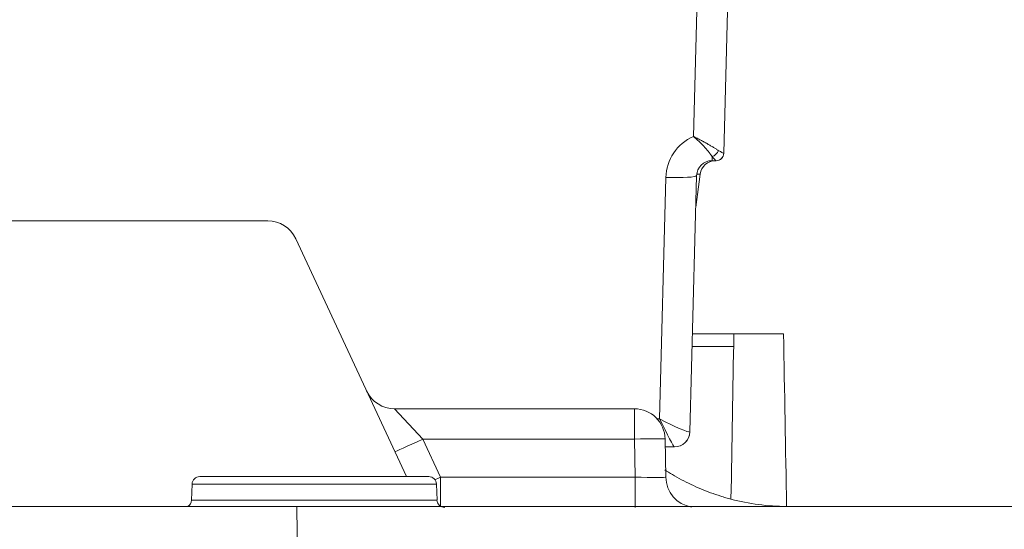
# Model space of a CAD drawing. Units: millimetres. Extents: x 0 to 1189, y 0 to 841.
# Drawn here: x 337 to 358, y 423 to 434 of the extents above; entities that cross this region are included whole.
import ezdxf

# ---------------------------------------------------------------- set-up
doc = ezdxf.new("R2010")
doc.units = ezdxf.units.MM
doc.layers.add('1', color=7, linetype='Continuous', true_color=0xffffff)
doc.styles.add('blockfont', font='simplex.shx')
doc.dimstyles.get("Standard").update_dxf_attribs({"dimtxt": 0.18, "dimasz": 0.18, "dimexe": 0.18, "dimexo": 0.0625, "dimgap": 0.09, "dimtad": 0, "dimtih": 1, "dimtoh": 1, "dimdec": 4, "dimzin": 0, "dimdsep": 46, "dimtxsty": 'Standard', "dimcen": 0.09, "dimadec": 0, "dimazin": 0, "dimtfac": 1, "dimtdec": 4, "dimtofl": 0, "dimtmove": 0, "dimatfit": 3, "dimfxl": 1, "dimtolj": 1, "dimtzin": 0, "dimarcsym": 0})

# ---------------------------------------------------------------- blocks, each defined once
blk = doc.blocks.new('_U3')
at = {"layer": '1', "color": 152, "lineweight": 13, "transparency": 16777216}
for p, q in [((294.062, 471.236), (380.797, 471.236)), ((319.958, 411.698), (380.797, 411.698))]:
    blk.add_line(p, q, dxfattribs=at)
at = {"layer": '1', "color": 27, "lineweight": 13, "transparency": 16777216}
blk.add_line((379.797, 471.236), (379.797, 411.698), dxfattribs=at)
at = {"layer": '1', "color": 27, "lineweight": 18, "transparency": 16777216}
for points in [[(379.797, 471.236), (381.673, 464.236), (377.921, 464.236)], [(379.797, 411.698), (377.921, 418.698), (381.673, 418.698)]]:
    blk.add_solid(points, dxfattribs=at)
at = {"layer": '1', "color": 152, "linetype": 'Continuous', "lineweight": 13, "transparency": 16777216, "char_height": 7, "attachment_point": 7, "rotation": 90, "line_spacing_factor": 0.903614, "style": 'blockfont'}
for s, insert in [('\\W0.8274; [7 1/8]', (379.958, 431.427)), ('\\W0.8269;180', (379.958, 415.458))]:
    blk.add_mtext(s, dxfattribs=dict(at, insert=insert))

msp = doc.modelspace()

# ---------------------------------------------------------------- linework, layer by layer
at = {"layer": '1', "color": 18, "linetype": 'Continuous', "lineweight": 13}
for p, q in [((351.577, 431.21), (351.66, 434.353)), ((352.325, 434.353), (352.233, 430.848)), ((351.979, 430.686), (351.979, 430.775)), ((352.065, 430.686), (351.979, 430.686)), ((352.067, 430.686), (352.065, 430.686)), ((350.842, 425.106), (350.979, 430.321)), ((351.645, 430.361), (351.5, 424.822)), ((351.721, 430.396), (351.628, 429.684)), ((342.368, 429.384), (333.523, 429.384)), ((345.369, 423.855), (342.973, 428.999)), ((351.556, 426.943), (352.451, 426.943)), ((352.446, 426.668), (351.549, 426.668)), ((345.111, 425.322), (350.298, 425.322)), ((345.111, 425.322), (345.721, 424.666)), ((350.298, 424.666), (350.298, 425.322)), ((350.789, 425.106), (350.842, 425.106)), ((350.298, 424.666), (345.721, 424.666)), ((345.721, 424.666), (346.105, 423.843)), ((350.313, 423.843), (350.298, 424.666)), ((350.965, 424.666), (350.979, 423.843)), ((351.166, 424.497), (350.968, 424.497)), ((340.73, 423.694), (340.718, 423.349)), ((346.017, 423.694), (340.73, 423.694)), ((343.374, 423.855), (340.897, 423.855)), ((345.85, 423.855), (343.374, 423.855)), ((346.029, 423.349), (346.017, 423.694)), ((346.105, 423.843), (350.313, 423.843)), ((346.105, 423.843), (346.105, 423.215)), ((350.313, 423.188), (350.313, 423.843)), ((343.374, 423.349), (340.718, 423.349)), ((346.029, 423.349), (343.374, 423.349))]:
    msp.add_line(p, q, dxfattribs=at)
for centre, radius, start, end in [((351.979, 430.294), 1, 113.6621, 178.5), ((352.067, 430.853), 0.167, 270, 358.5), ((351.979, 430.353), 0.333, 90, 178.5), ((352.052, 430.353), 0.333, 90, 172.5298), ((342.368, 428.718), 0.667, 24.9784, 90), ((345.111, 425.988), 0.667, 204.9784, 270), ((350.298, 424.655), 0.667, 1, 90), ((351.167, 424.831), 0.333, 270, 358.5), ((340.897, 423.688), 0.167, 90, 178), ((345.85, 423.688), 0.167, 2, 90), ((351.646, 423.855), 0.667, 181, 260.1863), ((340.552, 423.355), 0.167, 298.23, 358), ((346.195, 423.355), 0.167, 182, 270)]:
    msp.add_arc(centre, radius, start, end, dxfattribs=at)
for centre, major_axis, ratio, start_param, end_param in [((351.979, 430.919), (-0.111, -0.124), 0.756269, 0.869025, 2.08638), ((351.579, 431.353), (0.653, -0.504), 0.055773, 5.715764, 6.23897), ((351.579, 431.353), (0.486, -0.666), 0.041589, 5.729636, 6.252841), ((352.065, 430.853), (0, -0.167), 0.996414, 0, 1.537315), ((351.566, 430.853), (0.667, -0.004), 0.021773, 6.197772, 6.282757), ((350.979, 430.379), (0.666, -0.017), 0.087126, 4.71467, 6.283185), ((351.379, 430.353), (-0.342, -0.043), 0.024284, 3.13522, 3.806311), ((350.842, 425.164), (0.324, -0.667), 0.034354, 4.782962, 6.266491), ((350.842, 425.164), (0.658, -0.343), 0.069544, 4.748608, 6.232138), ((351.166, 424.831), (0, -0.333), 0.996414, 0, 1.537315), ((350.834, 424.831), (0.667, -0.009), 0.043556, 6.197629, 6.282614), ((345.721, 424.678), (0.604, 0.282), 0.01582, 3.141593, 4.705019), ((350.298, 424.655), (0.667, 0.012), 0.01745, 0, 1.570492), ((346.105, 423.855), (0.604, 0.282), 0.01582, 4.50407, 4.705019), ((350.312, 423.855), (0.667, -0.012), 0.017429, 4.713302, 6.283794)]:
    msp.add_ellipse(centre, major_axis=major_axis, ratio=ratio, start_param=start_param, end_param=end_param, dxfattribs=at)
for points, degree, knots in [([(351.979, 430.775), (351.97, 430.789), (351.959, 430.804), (351.937, 430.836), (351.925, 430.853), (351.898, 430.887), (351.884, 430.905), (351.861, 430.932), (351.853, 430.941), (351.836, 430.96), (351.828, 430.969), (351.81, 430.988), (351.801, 430.998), (351.783, 431.017), (351.774, 431.027), (351.745, 431.056), (351.726, 431.075), (351.695, 431.104), (351.685, 431.114), (351.664, 431.133), (351.654, 431.143), (351.632, 431.162), (351.621, 431.172), (351.599, 431.191), (351.588, 431.201), (351.577, 431.21)], 3, [0, 0, 0, 0, 0.125, 0.125, 0.25, 0.25, 0.375, 0.375, 0.4375, 0.4375, 0.5, 0.5, 0.5625, 0.5625, 0.625, 0.625, 0.75, 0.75, 0.8125, 0.8125, 0.875, 0.875, 0.9375, 0.9375, 1, 1, 1, 1]), ([(352.115, 430.908), (352.1, 430.918), (352.083, 430.928), (352.056, 430.945), (352.047, 430.951), (352.028, 430.962), (352.019, 430.968), (351.989, 430.986), (351.969, 430.998), (351.926, 431.023), (351.904, 431.036), (351.875, 431.052), (351.869, 431.056), (351.857, 431.062), (351.851, 431.065), (351.833, 431.075), (351.821, 431.082), (351.785, 431.102), (351.76, 431.116), (351.709, 431.143), (351.683, 431.156), (351.644, 431.177), (351.63, 431.183), (351.604, 431.197), (351.591, 431.204), (351.577, 431.21)], 3, [0, 0, 0, 0, 0.125, 0.125, 0.1875, 0.1875, 0.25, 0.25, 0.375, 0.375, 0.5, 0.5, 0.53125, 0.53125, 0.5625, 0.5625, 0.625, 0.625, 0.75, 0.75, 0.875, 0.875, 0.9375, 0.9375, 1, 1, 1, 1]), ([(352.389, 423.368), (352.351, 423.378), (352.314, 423.388), (352.258, 423.404), (352.24, 423.41), (352.203, 423.421), (352.184, 423.427), (352.092, 423.456), (352.019, 423.481), (351.803, 423.56), (351.662, 423.62), (351.387, 423.751), (351.252, 423.822), (351.065, 423.932), (351.01, 423.966), (350.956, 424)], 3, [0, 0, 0, 0, 0.073162, 0.073162, 0.109743, 0.109743, 0.146325, 0.146325, 0.292649, 0.292649, 0.585298, 0.585298, 0.877947, 0.877947, 1, 1, 1, 1]), ([(352.389, 423.368), (352.585, 423.316), (352.783, 423.277), (353.184, 423.225), (353.386, 423.211), (353.591, 423.21)], 3, [0, 0, 0, 0, 0.5, 0.5, 1, 1, 1, 1]), ([(233.327, 423.21), (238.504, 423.21), (243.682, 423.21), (259.214, 423.21), (269.568, 423.21), (291.057, 423.21), (302.191, 423.21), (323.215, 423.21), (333.106, 423.21), (342.997, 423.21)], 3, [0, 0, 0, 0, 0.141625, 0.141625, 0.424876, 0.424876, 0.729441, 0.729441, 1, 1, 1, 1]), ([(353.317, 423.21), (353.737, 423.21), (353.983, 423.21), (354.338, 423.21), (354.65, 423.21), (355.337, 423.21), (355.969, 423.21), (356.636, 423.21), (357.234, 423.21), (357.862, 423.21), (358.393, 423.21), (359.819, 423.21), (360.489, 423.21), (360.794, 423.21), (360.915, 423.21), (360.969, 423.21), (360.988, 423.21), (361.001, 423.21), (361.001, 423.21)], 2, [0, 0, 0, 0.053474, 0.053474, 0.107051, 0.107051, 0.214205, 0.214205, 0.321358, 0.321358, 0.428512, 0.428512, 0.714256, 0.714256, 0.857128, 0.857128, 0.928564, 0.928564, 1, 1, 1])]:
    msp.add_open_spline(points, degree=degree, knots=knots, dxfattribs=at)
for points, degree in [([(352.451, 426.943), (352.43, 425.752), (352.409, 424.56), (352.389, 423.368)], 3), ([(352.451, 426.943), (352.809, 426.943), (353.168, 426.943), (353.526, 426.943)], 3), ([(353.526, 426.943), (353.548, 425.699), (353.57, 424.455), (353.591, 423.21)], 3), ([(342.997, 423.21), (353.315, 423.21)], 1), ([(342.997, 423.21), (343.007, 422.161), (343.018, 421.111), (343.029, 420.062)], 3)]:
    msp.add_open_spline(points, degree=degree, dxfattribs=at)

# ---------------------------------------------------------------- dimensions: what is measured, and where the dimension line sits
at = {"layer": '1', "color": 152, "linetype": 'Continuous', "lineweight": 13}
dim = msp.add_linear_dim(base=(379.797, 411.698), p1=(293.062, 471.236), p2=(318.958, 411.698), angle=90, text=' \\C152;180 \\C152;\\H7.00;\\Fsimplex.shx; [7 1/8]\\Fsimplex.shx;\\H7.00;\\C152;', dimstyle='Standard', override={"dimtxt": 7, "dimasz": 7, "dimexe": 1, "dimexo": 1, "dimgap": 2.1, "dimtad": 1, "dimtih": 0, "dimtoh": 0, "dimdec": 0, "dimlfac": 1, "dimzin": 4, "dimdsep": 46, "dimlunit": 2, "dimpost": '', "dimtxsty": 'blockfont', "dimsah": 1, "dimse1": 0, "dimse2": 0, "dimsd1": 0, "dimsd2": 0, "dimclrd": 27, "dimclre": 152, "dimclrt": 152, "dimtol": 0, "dimtm": -0.1, "dimtfac": 0.285714, "dimtdec": 2, "dimtofl": 1, "dimtmove": 0, "dimatfit": 2, "dimlwd": 13, "dimlwe": 13}, dxfattribs=at)
dim.commit()
dim.dimension.update_dxf_attribs({"geometry": '_U3', "text_midpoint": (379.797, 441.467), "dimtype": 160})

doc.saveas('drawing.dxf')
